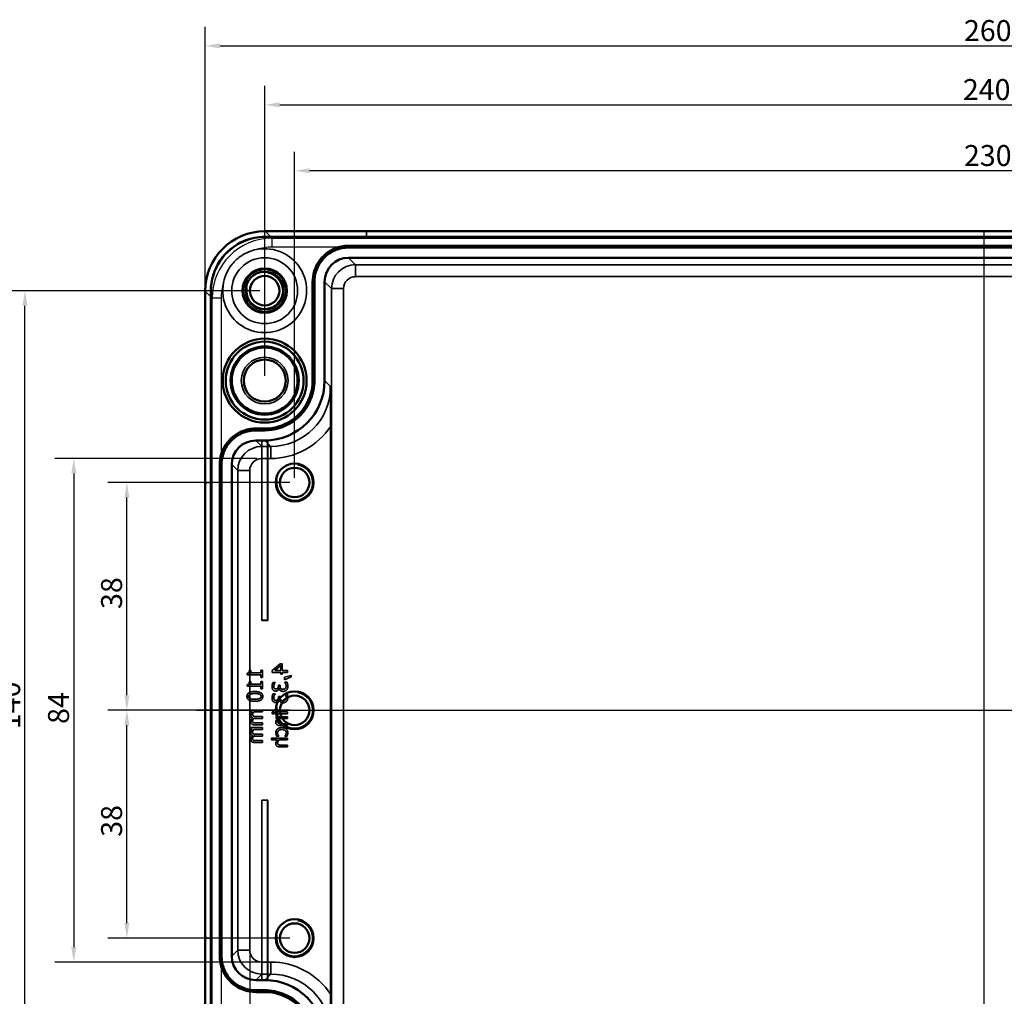
# Model space of a CAD drawing. Units: millimetres. Extents: x -348 to 969, y 0 to 594.
# Drawn here: x 168 to 333, y 134 to 297 of the extents above; entities that cross this region are included whole.
import ezdxf

# ---------------------------------------------------------------- set-up
doc = ezdxf.new("R2010")
doc.units = ezdxf.units.MM
for name, color, linetype, lineweight in [('Bemaßung (ISO)', 7, 'Continuous', 25), ('Mittellinie (ISO)', 7, 'Continuous', 25), ('Sichtbar (ISO)', 7, 'Continuous', 50), ('Sichtbar schmal (ISO)', 7, 'Continuous', 35), ('Verdeckt (ISO)', 7, 'Continuous', 35), ('Verdeckt schmal (ISO)', 7, 'Continuous', 25)]:
    doc.layers.add(name, color=color, linetype=linetype, lineweight=lineweight)
doc.styles.add('Notiztext (DIN)', font='isocpeur.ttf')
doc.dimstyles.new('Standard (DIN)', dxfattribs={"dimtxt": 3.5, "dimasz": 2.5, "dimexe": 3.175, "dimexo": 0.8, "dimgap": 0.8, "dimtad": 1, "dimrnd": 1e-08, "dimzin": 0, "dimtxsty": 'Notiztext (DIN)', "dimcen": 0.09, "dimdle": 10, "dimclrd": 256, "dimclre": 256, "dimclrt": 256, "dimadec": 0, "dimazin": 0, "dimtfac": 1, "dimtmove": 0, "dimatfit": 3, "dimfxl": 1, "dimtolj": 1, "dimtzin": 0, "dimlwd": -1, "dimlwe": -1, "dimarcsym": 0})

# ---------------------------------------------------------------- blocks, each defined once
blk = doc.blocks.new('*D21')
at = {"layer": 'Bemaßung (ISO)', "transparency": 16777216}
for p, q in [((214.36, 220.79), (214.36, 275.17)), ((444.36, 220.79), (444.36, 275.17)), ((441.86, 271.99), (216.86, 271.99))]:
    blk.add_line(p, q, dxfattribs=at)
for points in [[(216.86, 272.41), (216.86, 271.58), (214.36, 271.99)], [(441.86, 272.41), (441.86, 271.58), (444.36, 271.99)]]:
    blk.add_solid(points, dxfattribs=at)
at = {"layer": 'Defpoints', "color": 0, "transparency": 16777216}
for p in [(214.36, 271.99), (214.36, 219.99), (444.36, 219.99)]:
    blk.add_point(p, dxfattribs=at)
at = {"layer": 'Bemaßung (ISO)', "transparency": 16777216, "insert": (326.04, 276.29), "char_height": 3.5, "attachment_point": 1, "style": 'Notiztext (DIN)'}
blk.add_mtext('\\A1;230', dxfattribs=at)
blk = doc.blocks.new('*D22')
at = {"layer": 'Bemaßung (ISO)', "transparency": 16777216}
for p, q in [((209.36, 237.79), (209.36, 286.17)), ((449.36, 237.79), (449.36, 286.17)), ((211.86, 282.99), (446.86, 282.99))]:
    blk.add_line(p, q, dxfattribs=at)
for points in [[(211.86, 283.41), (211.86, 282.58), (209.36, 282.99)], [(446.86, 283.41), (446.86, 282.58), (449.36, 282.99)]]:
    blk.add_solid(points, dxfattribs=at)
at = {"layer": 'Defpoints', "color": 0, "transparency": 16777216}
for p in [(449.36, 282.99), (209.36, 236.99), (449.36, 236.99)]:
    blk.add_point(p, dxfattribs=at)
at = {"layer": 'Bemaßung (ISO)', "transparency": 16777216, "insert": (325.86, 287.29), "char_height": 3.5, "attachment_point": 1, "style": 'Notiztext (DIN)'}
blk.add_mtext('\\A1;240', dxfattribs=at)
blk = doc.blocks.new('*D23')
at = {"layer": 'Bemaßung (ISO)', "transparency": 16777216}
for p, q in [((199.42, 252.73), (199.42, 296.01)), ((459.3, 252.73), (459.3, 296.01)), ((201.92, 292.83), (456.8, 292.83))]:
    blk.add_line(p, q, dxfattribs=at)
for points in [[(201.92, 293.25), (201.92, 292.42), (199.42, 292.83)], [(456.8, 293.25), (456.8, 292.42), (459.3, 292.83)]]:
    blk.add_solid(points, dxfattribs=at)
at = {"layer": 'Defpoints', "color": 0, "transparency": 16777216}
for p in [(459.3, 292.83), (199.42, 251.93), (459.3, 251.93)]:
    blk.add_point(p, dxfattribs=at)
at = {"layer": 'Bemaßung (ISO)', "transparency": 16777216, "insert": (326.04, 297.13), "char_height": 3.5, "attachment_point": 1, "style": 'Notiztext (DIN)'}
blk.add_mtext('\\A1;260', dxfattribs=at)
blk = doc.blocks.new('*D24')
at = {"layer": 'Bemaßung (ISO)', "transparency": 16777216}
for p, q in [((213.56, 181.99), (183.19, 181.99)), ((186.36, 146.49), (186.36, 179.49)), ((213.56, 143.99), (183.19, 143.99))]:
    blk.add_line(p, q, dxfattribs=at)
for points in [[(185.95, 179.49), (186.78, 179.49), (186.36, 181.99)], [(185.95, 146.49), (186.78, 146.49), (186.36, 143.99)]]:
    blk.add_solid(points, dxfattribs=at)
at = {"layer": 'Defpoints', "color": 0, "transparency": 16777216}
for p in [(186.36, 181.99), (214.36, 181.99), (214.36, 143.99)]:
    blk.add_point(p, dxfattribs=at)
at = {"layer": 'Bemaßung (ISO)', "transparency": 16777216, "insert": (182.06, 160.89), "char_height": 3.5, "attachment_point": 1, "rotation": 90, "style": 'Notiztext (DIN)'}
blk.add_mtext('\\A1;38', dxfattribs=at)
blk = doc.blocks.new('*D25')
at = {"layer": 'Bemaßung (ISO)', "transparency": 16777216}
for p, q in [((213.56, 219.99), (183.19, 219.99)), ((186.36, 184.49), (186.36, 217.49)), ((213.56, 181.99), (183.19, 181.99))]:
    blk.add_line(p, q, dxfattribs=at)
for points in [[(185.95, 217.49), (186.78, 217.49), (186.36, 219.99)], [(185.95, 184.49), (186.78, 184.49), (186.36, 181.99)]]:
    blk.add_solid(points, dxfattribs=at)
at = {"layer": 'Defpoints', "color": 0, "transparency": 16777216}
for p in [(186.36, 219.99), (214.36, 219.99), (214.36, 181.99)]:
    blk.add_point(p, dxfattribs=at)
at = {"layer": 'Bemaßung (ISO)', "transparency": 16777216, "insert": (182.06, 198.89), "char_height": 3.5, "attachment_point": 1, "rotation": 90, "style": 'Notiztext (DIN)'}
blk.add_mtext('\\A1;38', dxfattribs=at)
blk = doc.blocks.new('*D26')
at = {"layer": 'Bemaßung (ISO)', "transparency": 16777216}
for p, q in [((208.06, 224), (174.33, 224)), ((177.51, 221.5), (177.51, 142.49)), ((209.56, 139.99), (174.33, 139.99))]:
    blk.add_line(p, q, dxfattribs=at)
for points in [[(177.09, 221.5), (177.92, 221.5), (177.51, 224)], [(177.09, 142.49), (177.92, 142.49), (177.51, 139.99)]]:
    blk.add_solid(points, dxfattribs=at)
at = {"layer": 'Defpoints', "color": 0, "transparency": 16777216}
for p in [(208.86, 224), (177.51, 139.99), (210.36, 139.99)]:
    blk.add_point(p, dxfattribs=at)
at = {"layer": 'Bemaßung (ISO)', "transparency": 16777216, "insert": (173.21, 179.72), "char_height": 3.5, "attachment_point": 1, "rotation": 90, "style": 'Notiztext (DIN)'}
blk.add_mtext('\\A1;84', dxfattribs=at)
blk = doc.blocks.new('*D27')
at = {"layer": 'Bemaßung (ISO)', "transparency": 16777216}
for p, q in [((208.56, 251.99), (166.19, 251.99)), ((169.36, 114.49), (169.36, 249.49)), ((208.56, 111.99), (166.19, 111.99))]:
    blk.add_line(p, q, dxfattribs=at)
for points in [[(168.95, 249.49), (169.78, 249.49), (169.36, 251.99)], [(168.95, 114.49), (169.78, 114.49), (169.36, 111.99)]]:
    blk.add_solid(points, dxfattribs=at)
at = {"layer": 'Defpoints', "color": 0, "transparency": 16777216}
for p in [(169.36, 251.99), (209.36, 251.99), (209.36, 111.99)]:
    blk.add_point(p, dxfattribs=at)
at = {"layer": 'Bemaßung (ISO)', "transparency": 16777216, "insert": (165.06, 178.84), "char_height": 3.5, "attachment_point": 1, "rotation": 90, "style": 'Notiztext (DIN)'}
blk.add_mtext('\\A1;140', dxfattribs=at)
blk = doc.blocks.new('*D29')
at = {"layer": 'Bemaßung (ISO)', "transparency": 16777216}
for p, q in [((206.86, 141.19), (206.86, 74.81)), ((451.87, 141.19), (451.87, 74.81)), ((209.36, 77.99), (449.37, 77.99))]:
    blk.add_line(p, q, dxfattribs=at)
for points in [[(209.36, 78.4), (209.36, 77.57), (206.86, 77.99)], [(449.37, 78.4), (449.37, 77.57), (451.87, 77.99)]]:
    blk.add_solid(points, dxfattribs=at)
at = {"layer": 'Defpoints', "color": 0, "transparency": 16777216}
for p in [(206.86, 141.99), (451.87, 141.99), (451.87, 77.99)]:
    blk.add_point(p, dxfattribs=at)
at = {"layer": 'Bemaßung (ISO)', "transparency": 16777216, "insert": (325.86, 82.29), "char_height": 3.5, "attachment_point": 1, "style": 'Notiztext (DIN)'}
blk.add_mtext('\\A1;245', dxfattribs=at)

msp = doc.modelspace()

# ---------------------------------------------------------------- linework, layer by layer
at = {"layer": 'Mittellinie (ISO)', "linetype": 'Continuous'}
for p, q in [((329.36, 261.69), (329.36, 100.53)), ((197.9, 181.99), (461.8, 181.99))]:
    msp.add_line(p, q, dxfattribs=at)
at = {"layer": 'Sichtbar (ISO)'}
for p, q in [((209.42, 261.93), (449.3, 261.93)), ((449.33, 260.98), (209.4, 260.98)), ((449.33, 260.96), (209.4, 260.96)), ((435.36, 259.49), (223.36, 259.49)), ((435.36, 259.19), (223.36, 259.19)), ((223.36, 257.49), (435.36, 257.49)), ((217.36, 253.49), (217.36, 236.99)), ((217.66, 253.49), (217.66, 236.99)), ((219.36, 236.99), (219.36, 253.49)), ((199.42, 112.05), (199.42, 251.93)), ((200.37, 251.96), (200.37, 112.03)), ((200.4, 251.96), (200.4, 112.03)), ((209.36, 228.99), (207.86, 228.99)), ((209.36, 228.69), (207.86, 228.69)), ((220.39, 134.57), (220.39, 229.42)), ((207.86, 226.99), (209.36, 226.99)), ((201.86, 222.99), (201.86, 140.99)), ((202.16, 222.99), (202.16, 140.99)), ((203.86, 140.99), (203.86, 222.99)), ((209.36, 136.99), (207.86, 136.99)), ((207.86, 135.29), (209.36, 135.29)), ((207.86, 134.99), (209.36, 134.99))]:
    msp.add_line(p, q, dxfattribs=at)
for centre, radius in [((209.36, 251.99), 3.7), ((209.36, 251.99), 3.57), ((209.36, 251.99), 3.16), ((209.36, 251.99), 2.46), ((209.36, 236.99), 7), ((209.36, 236.99), 6.5), ((209.36, 236.99), 5.5), ((209.36, 236.99), 3.5), ((214.36, 219.99), 3.16), ((214.36, 219.99), 2.46), ((214.36, 181.99), 3.16), ((214.36, 181.99), 2.46), ((214.36, 143.99), 3.16), ((214.36, 143.99), 2.46)]:
    msp.add_circle(centre, radius, dxfattribs=at)
for centre, major_axis in [((209.43, 251.93), (-7.07, 7.07)), ((223.36, 253.49), (-2.83, 2.83)), ((209.36, 236.99), (7.07, -7.07)), ((207.86, 222.99), (-2.83, 2.83)), ((207.86, 140.99), (-2.83, -2.83)), ((209.36, 126.99), (7.07, 7.07))]:
    msp.add_ellipse(centre, major_axis=major_axis, ratio=0.999695, start_param=5.497939, end_param=7.068431, dxfattribs=at)
for points, knots in [([(209.4, 260.98), (208.21, 260.98), (205.26, 260.4), (201.45, 257.27), (200.37, 253.73), (200.37, 251.96)], [-7.068431, -7.068431, -7.068431, -7.068431, -6.675808, -6.086874, -5.497939, -5.497939, -5.497939, -5.497939]), ([(209.4, 260.96), (208.22, 260.96), (205.27, 260.37), (201.47, 257.26), (200.4, 253.73), (200.4, 251.96)], [-7.068431, -7.068431, -7.068431, -7.068431, -6.675808, -6.086874, -5.497939, -5.497939, -5.497939, -5.497939]), ([(223.36, 259.49), (222.58, 259.49), (220.61, 259.1), (218.08, 257.02), (217.36, 254.67), (217.36, 253.49)], [5.497939, 5.497939, 5.497939, 5.497939, 5.890562, 6.479497, 7.068431, 7.068431, 7.068431, 7.068431]), ([(223.36, 259.19), (222.62, 259.19), (220.75, 258.82), (218.34, 256.85), (217.66, 254.61), (217.66, 253.49)], [5.497939, 5.497939, 5.497939, 5.497939, 5.890562, 6.479497, 7.068431, 7.068431, 7.068431, 7.068431]), ([(217.36, 236.99), (217.36, 235.94), (216.84, 233.33), (214.07, 229.94), (210.93, 228.99), (209.36, 228.99)], [5.497939, 5.497939, 5.497939, 5.497939, 5.890562, 6.479497, 7.068431, 7.068431, 7.068431, 7.068431]), ([(217.66, 236.99), (217.66, 235.91), (217.12, 233.19), (214.25, 229.68), (210.99, 228.69), (209.36, 228.69)], [5.497939, 5.497939, 5.497939, 5.497939, 5.890562, 6.479497, 7.068431, 7.068431, 7.068431, 7.068431]), ([(220.39, 229.42), (220.39, 230.41), (220.39, 231.41), (220.38, 233.5), (220.37, 234.75), (220.36, 235.99), (220.36, 235.99), (220.36, 236)], [0, 0, 0, 0, 0.2992825, 0.2992825, 0.7511893, 0.7511893, 0.7528475, 0.7528475, 0.7528475, 0.7528475]), ([(207.86, 228.99), (207.08, 228.99), (205.11, 228.6), (202.58, 226.52), (201.86, 224.17), (201.86, 222.99)], [5.497939, 5.497939, 5.497939, 5.497939, 5.890562, 6.479497, 7.068431, 7.068431, 7.068431, 7.068431]), ([(207.86, 228.69), (207.12, 228.69), (205.25, 228.32), (202.84, 226.35), (202.16, 224.11), (202.16, 222.99)], [5.497939, 5.497939, 5.497939, 5.497939, 5.890562, 6.479497, 7.068431, 7.068431, 7.068431, 7.068431]), ([(201.86, 140.99), (201.86, 140.21), (202.25, 138.24), (204.33, 135.71), (206.68, 134.99), (207.86, 134.99)], [5.497939, 5.497939, 5.497939, 5.497939, 5.890562, 6.479497, 7.068431, 7.068431, 7.068431, 7.068431]), ([(202.16, 140.99), (202.16, 140.25), (202.53, 138.38), (204.51, 135.97), (206.74, 135.29), (207.86, 135.29)], [5.497939, 5.497939, 5.497939, 5.497939, 5.890562, 6.479497, 7.068431, 7.068431, 7.068431, 7.068431]), ([(209.36, 135.29), (210.45, 135.29), (213.17, 134.76), (216.67, 131.88), (217.66, 128.62), (217.66, 126.99)], [5.497939, 5.497939, 5.497939, 5.497939, 5.890562, 6.479497, 7.068431, 7.068431, 7.068431, 7.068431]), ([(209.36, 134.99), (210.41, 134.99), (213.03, 134.48), (216.41, 131.7), (217.36, 128.57), (217.36, 126.99)], [5.497939, 5.497939, 5.497939, 5.497939, 5.890562, 6.479497, 7.068431, 7.068431, 7.068431, 7.068431]), ([(220.36, 127.99), (220.36, 127.99), (220.36, 128), (220.37, 129.23), (220.38, 130.48), (220.39, 132.57), (220.39, 133.57), (220.39, 134.57)], [-0.0014821, -0.0014821, -0.0014821, -0.0014821, 0, 0, 0.4039158, 0.4039158, 0.6714152, 0.6714152, 0.6714152, 0.6714152])]:
    msp.add_open_spline(points, degree=3, knots=knots, dxfattribs=at)
at = {"layer": 'Sichtbar schmal (ISO)'}
for p, q in [((224.52, 256.33), (223.36, 257.49)), ((224.52, 254.33), (224.52, 256.33)), ((434.2, 256.33), (224.52, 256.33)), ((217.66, 253.49), (217.36, 253.49)), ((219.36, 253.49), (220.52, 252.33)), ((224.52, 254.33), (434.2, 254.33)), ((200.4, 251.96), (200.37, 251.96)), ((222.52, 252.33), (220.52, 252.33)), ((220.52, 252.33), (220.52, 111.65)), ((222.52, 111.65), (222.52, 252.33)), ((220.36, 236), (219.36, 236.99)), ((209.36, 228.69), (209.36, 228.99)), ((208.86, 226), (207.86, 226.99)), ((209.36, 226.99), (210.36, 226)), ((208.86, 224), (208.86, 226)), ((210.36, 226), (208.86, 226)), ((210.36, 224), (210.36, 226)), ((208.86, 224), (210.36, 224)), ((202.16, 222.99), (201.86, 222.99)), ((203.86, 222.99), (204.86, 222)), ((206.86, 222), (204.86, 222)), ((204.86, 222), (204.86, 141.99)), ((206.86, 141.99), (206.86, 222)), ((204.86, 141.99), (203.86, 140.99)), ((206.86, 141.99), (204.86, 141.99)), ((208.86, 139.99), (208.86, 137.99)), ((210.36, 139.99), (208.86, 139.99)), ((210.36, 137.99), (210.36, 139.99)), ((207.86, 136.99), (208.86, 137.99)), ((208.86, 137.99), (210.36, 137.99)), ((210.36, 137.99), (209.36, 136.99)), ((207.86, 135.29), (207.86, 134.99))]:
    msp.add_line(p, q, dxfattribs=at)
for centre in [(209.36, 251.99), (214.36, 219.99), (214.36, 181.99), (214.36, 143.99)]:
    msp.add_arc(centre, 3, 170, 80, dxfattribs=at)
for centre, major_axis, ratio, start_param, end_param in [((224.52, 252.33), (-2.83, 2.83), 1, 5.497939, 7.068431), ((224.52, 252.33), (-1.41, 1.41), 0.999695, 5.497939, 7.068431), ((210.36, 236), (7.07, -7.07), 0.999574, 5.497939, 7.068431), ((210.36, 236), (8.49, -8.49), 0.999695, 5.497939, 6.488029), ((208.86, 222), (-2.83, 2.83), 1, 5.497939, 7.068431), ((208.86, 222), (-1.41, 1.41), 0.999695, 5.497939, 7.068431), ((208.86, 141.99), (-2.83, -2.83), 1, 5.497939, 7.068431), ((208.86, 141.99), (-1.41, -1.41), 0.999695, 5.497939, 7.068431), ((210.36, 127.99), (8.49, 8.49), 0.999695, 6.078342, 7.068431), ((210.36, 127.99), (7.07, 7.07), 0.999574, 5.497939, 7.068431)]:
    msp.add_ellipse(centre, major_axis=major_axis, ratio=ratio, start_param=start_param, end_param=end_param, dxfattribs=at)
for points in [[(209.4, 260.96), (209.4, 260.97), (209.4, 260.98), (209.4, 260.98)], [(223.36, 259.19), (223.36, 259.29), (223.36, 259.39), (223.36, 259.49)], [(217.66, 236.99), (217.56, 236.99), (217.46, 236.99), (217.36, 236.99)], [(207.86, 228.69), (207.86, 228.79), (207.86, 228.89), (207.86, 228.99)], [(202.16, 140.99), (202.06, 140.99), (201.96, 140.99), (201.86, 140.99)], [(209.36, 135.29), (209.36, 135.19), (209.36, 135.09), (209.36, 134.99)]]:
    msp.add_open_spline(points, degree=3, dxfattribs=at)
at = {"layer": 'Verdeckt (ISO)'}
for p, q in [((226.36, 261.01), (226.36, 261.8)), ((226.36, 261.8), (226.36, 261.8)), ((426.36, 261.91), (232.36, 261.91)), ((232.36, 261.9), (426.36, 261.9)), ((426.36, 260.91), (232.36, 260.91)), ((232.36, 260.91), (426.36, 260.91)), ((208.86, 226.99), (208.86, 196.99)), ((208.86, 226.99), (208.88, 226.98)), ((208.88, 226.98), (208.88, 197.01)), ((209.85, 226.98), (208.88, 226.98)), ((209.86, 226.99), (209.36, 226.99)), ((209.86, 226.99), (209.85, 226.98)), ((209.85, 197.01), (209.85, 226.98)), ((209.86, 196.99), (209.86, 226.99)), ((199.55, 219.99), (199.55, 219.99)), ((200.27, 219.99), (199.55, 219.99)), ((199.45, 149.99), (199.45, 213.99)), ((199.45, 213.99), (199.45, 149.99)), ((200.37, 213.99), (200.37, 149.99)), ((200.38, 149.99), (200.38, 213.99)), ((208.86, 196.99), (208.88, 197.01)), ((208.86, 196.99), (209.86, 196.99)), ((208.88, 197.01), (209.85, 197.01)), ((209.86, 196.99), (209.85, 197.01)), ((211.94, 189.76), (210.63, 188.62)), ((211.03, 188.64), (212.03, 189.49)), ((212.3, 189.76), (211.94, 189.76)), ((212.03, 189.49), (212.03, 188.64)), ((212.3, 188.64), (212.3, 189.76)), ((206.44, 188.17), (206.44, 187.91)), ((206.44, 187.91), (208.73, 187.91)), ((207.03, 188.69), (206.8, 188.69)), ((207.03, 188.23), (207.03, 188.69)), ((208.73, 188.23), (207.03, 188.23)), ((208.73, 188.69), (208.73, 188.23)), ((208.99, 188.69), (208.73, 188.69)), ((208.73, 187.91), (208.73, 187.45)), ((208.73, 187.45), (208.99, 187.45)), ((208.99, 187.45), (208.99, 188.69)), ((210.63, 188.62), (210.63, 188.31)), ((210.63, 188.31), (212.03, 188.31)), ((212.03, 188.64), (211.03, 188.64)), ((212.03, 188.31), (212.03, 188.01)), ((212.03, 188.01), (212.3, 188.01)), ((213.17, 188.64), (212.3, 188.64)), ((212.3, 188.01), (212.3, 188.31)), ((212.3, 188.31), (213.17, 188.31)), ((213.8, 187.8), (212.69, 187.5)), ((212.69, 187.07), (213.8, 187.55)), ((212.69, 187.5), (212.69, 187.07)), ((213.17, 188.31), (213.17, 188.64)), ((213.8, 187.55), (213.8, 187.8)), ((206.44, 186.26), (206.44, 186)), ((206.44, 186), (208.73, 186)), ((207.03, 186.79), (206.8, 186.79)), ((207.03, 186.33), (207.03, 186.79)), ((208.73, 186.33), (207.03, 186.33)), ((208.73, 186.79), (208.73, 186.33)), ((208.99, 186.79), (208.73, 186.79)), ((208.73, 186), (208.73, 185.55)), ((208.99, 185.55), (208.99, 186.79)), ((211.1, 186.63), (210.74, 186.63)), ((211.1, 186.61), (211.1, 186.63)), ((211.65, 186.18), (211.65, 186.07)), ((211.94, 186.18), (211.65, 186.18)), ((211.76, 185.67), (211.79, 185.67)), ((211.94, 186.04), (211.94, 186.18)), ((212.71, 186.7), (212.71, 186.67)), ((213.07, 186.7), (212.71, 186.7)), ((208.73, 185.55), (208.99, 185.55)), ((211.1, 184.72), (210.74, 184.72)), ((211.1, 184.7), (211.1, 184.72)), ((211.65, 184.27), (211.65, 184.16)), ((211.94, 184.27), (211.65, 184.27)), ((211.94, 184.13), (211.94, 184.27)), ((212.71, 184.79), (212.71, 184.77)), ((213.07, 184.79), (212.71, 184.79)), ((211.76, 183.77), (211.79, 183.77)), ((207.08, 182.04), (207.08, 181.72)), ((208.99, 182.04), (207.08, 182.04)), ((207.08, 181.72), (207.29, 181.72)), ((207.57, 181.72), (208.99, 181.72)), ((208.99, 180.96), (207.89, 180.96)), ((208.99, 181.72), (208.99, 182.04)), ((208.99, 180.64), (208.99, 180.96)), ((210.62, 181.74), (210.62, 181.38)), ((210.95, 181.74), (210.62, 181.74)), ((210.62, 181.38), (210.95, 181.38)), ((210.95, 181.38), (210.95, 181.74)), ((211.27, 181.72), (211.27, 181.4)), ((213.17, 181.72), (211.27, 181.72)), ((211.27, 181.4), (213.17, 181.4)), ((211.27, 180.93), (211.27, 180.61)), ((213.17, 180.93), (211.27, 180.93)), ((213.17, 181.4), (213.17, 181.72)), ((213.17, 180.61), (213.17, 180.93)), ((207.08, 179.1), (207.08, 178.78)), ((208.99, 179.1), (207.08, 179.1)), ((207.74, 180.64), (208.99, 180.64)), ((207.74, 179.55), (208.99, 179.55)), ((208.99, 179.88), (207.89, 179.88)), ((208.99, 179.55), (208.99, 179.88)), ((208.99, 178.78), (208.99, 179.1)), ((211.27, 180.61), (211.48, 180.61)), ((211.75, 180.61), (213.17, 180.61)), ((211.94, 179.43), (213.17, 179.43)), ((213.17, 179.75), (212.09, 179.75)), ((213.17, 179.43), (213.17, 179.75)), ((207.08, 178.78), (207.29, 178.78)), ((207.57, 178.78), (208.99, 178.78)), ((207.74, 177.7), (208.99, 177.7)), ((208.99, 178.02), (207.89, 178.02)), ((208.99, 177.7), (208.99, 178.02)), ((211.37, 177.66), (211.73, 177.66)), ((211.73, 177.66), (211.73, 177.68)), ((212.71, 177.68), (212.71, 177.66)), ((212.71, 177.66), (213.07, 177.66)), ((207.74, 176.62), (208.99, 176.62)), ((208.99, 176.94), (207.89, 176.94)), ((208.99, 176.62), (208.99, 176.94)), ((210.52, 177.37), (210.52, 177.05)), ((213.17, 177.37), (210.52, 177.37)), ((210.52, 177.05), (211.48, 177.05)), ((211.75, 177.05), (213.17, 177.05)), ((211.94, 175.87), (213.17, 175.87)), ((213.17, 176.19), (212.09, 176.19)), ((213.17, 177.05), (213.17, 177.37)), ((213.17, 175.87), (213.17, 176.19)), ((208.86, 166.99), (208.88, 166.98)), ((209.86, 166.99), (208.86, 166.99)), ((208.86, 166.99), (208.86, 136.99)), ((209.85, 166.98), (208.88, 166.98)), ((208.88, 166.98), (208.88, 137.01)), ((209.86, 166.99), (209.85, 166.98)), ((209.85, 137.01), (209.85, 166.98)), ((209.86, 136.99), (209.86, 166.99)), ((199.55, 143.99), (200.27, 143.99)), ((199.55, 143.99), (199.55, 143.99)), ((208.86, 136.99), (208.88, 137.01)), ((208.88, 137.01), (209.85, 137.01)), ((209.36, 136.99), (209.86, 136.99)), ((209.86, 136.99), (209.85, 137.01))]:
    msp.add_line(p, q, dxfattribs=at)
for centre, radius in [((209.36, 251.99), 5.5), ((209.36, 236.99), 5.75), ((209.36, 236.99), 5.73), ((209.36, 236.99), 3.9)]:
    msp.add_circle(centre, radius, dxfattribs=at)
msp.add_arc((209.36, 251.99), 7, 168.8963, 101.1037, dxfattribs=at)
for centre, major_axis, start_param, end_param in [((232.36, 261.8), (-6, 0), 4.712389, 6.283185), ((232.36, 261.8), (-6, 0), 4.712389, 6.283185), ((232.36, 261.02), (-6, 0), 0, 1.570796), ((232.36, 261.01), (-6, 0), 0, 1.570796), ((199.55, 213.99), (0, 6), 0, 1.570796), ((199.55, 213.99), (0, 6), 0, 1.570796), ((200.27, 213.99), (0, 6), 4.712389, 6.283185), ((200.27, 213.99), (0, 6), 4.712389, 6.283185), ((199.55, 149.99), (0, -6), 4.712389, 6.283185), ((199.55, 149.99), (0, -6), 4.712389, 6.283185), ((200.27, 149.99), (0, -6), 0, 1.570796), ((200.27, 149.99), (0, -6), 0, 1.570796)]:
    msp.add_ellipse(centre, major_axis=major_axis, ratio=0.017452, start_param=start_param, end_param=end_param, dxfattribs=at)
msp.add_open_spline([(208.01, 258.86), (207.11, 258.69), (206.26, 258.33), (204.9, 257.43), (204.37, 256.95), (203.58, 255.97), (203.29, 255.52), (202.8, 254.5), (202.61, 253.93), (202.49, 253.34)], degree=3, knots=[0, 0, 0, 0, 0.2752034, 0.2752034, 0.4895698, 0.4895698, 0.6501043, 0.6501043, 0.8296634, 0.8296634, 0.8296634, 0.8296634], dxfattribs=at)
for points in [[(206.8, 188.69), (206.8, 188.43), (206.65, 188.19), (206.44, 188.17)], [(206.8, 186.79), (206.8, 186.53), (206.65, 186.28), (206.44, 186.26)], [(210.74, 186.63), (210.68, 186.52), (210.58, 186.14), (210.58, 185.97)], [(210.58, 185.97), (210.58, 185.79), (210.65, 185.54), (210.72, 185.43)], [(210.87, 185.99), (210.87, 186.09), (210.92, 186.27), (210.95, 186.36)], [(210.95, 185.68), (210.91, 185.75), (210.87, 185.9), (210.87, 185.99)], [(210.95, 186.36), (210.99, 186.44), (211.06, 186.56), (211.1, 186.61)], [(211.23, 185.55), (211.13, 185.55), (210.99, 185.62), (210.95, 185.68)], [(211.19, 185.2), (211.4, 185.2), (211.72, 185.48), (211.76, 185.67)], [(211.65, 186.07), (211.65, 185.84), (211.44, 185.55), (211.23, 185.55)], [(211.79, 185.67), (211.8, 185.59), (211.88, 185.41), (211.95, 185.33)], [(212.03, 185.65), (211.97, 185.72), (211.94, 185.92), (211.94, 186.04)], [(212.71, 186.67), (212.79, 186.57), (212.93, 186.2), (212.93, 186.03)], [(212.93, 186.03), (212.93, 185.92), (212.87, 185.71), (212.79, 185.64)], [(212.99, 185.38), (213.11, 185.49), (213.23, 185.81), (213.23, 186)], [(213.23, 186), (213.23, 186.2), (213.13, 186.57), (213.07, 186.7)], [(207.72, 185.12), (207.04, 185.12), (206.4, 184.73), (206.4, 184.31)], [(206.4, 184.31), (206.4, 183.89), (207.06, 183.5), (207.72, 183.5)], [(206.68, 184.31), (206.68, 184.45), (206.82, 184.64), (206.95, 184.69)], [(206.94, 183.94), (206.82, 183.99), (206.68, 184.17), (206.68, 184.31)], [(206.95, 184.69), (207.08, 184.74), (207.47, 184.78), (207.72, 184.78)], [(209.04, 184.31), (209.04, 184.73), (208.39, 185.12), (207.72, 185.12)], [(207.72, 184.78), (207.99, 184.78), (208.35, 184.75), (208.49, 184.69)], [(207.72, 183.5), (208.4, 183.5), (209.04, 183.9), (209.04, 184.31)], [(208.49, 184.69), (208.62, 184.64), (208.76, 184.46), (208.76, 184.31)], [(208.76, 184.31), (208.76, 184.17), (208.63, 183.99), (208.49, 183.94)], [(210.74, 184.72), (210.68, 184.61), (210.58, 184.23), (210.58, 184.06)], [(210.58, 184.06), (210.58, 183.89), (210.65, 183.63), (210.72, 183.52)], [(210.72, 185.43), (210.8, 185.32), (211.04, 185.2), (211.19, 185.2)], [(210.87, 184.09), (210.87, 184.18), (210.92, 184.36), (210.95, 184.45)], [(210.95, 183.78), (210.91, 183.84), (210.87, 184), (210.87, 184.09)], [(210.95, 184.45), (210.99, 184.53), (211.06, 184.65), (211.1, 184.7)], [(211.65, 184.16), (211.65, 183.93), (211.44, 183.64), (211.23, 183.64)], [(212.03, 183.75), (211.97, 183.82), (211.94, 184.01), (211.94, 184.13)], [(211.95, 185.33), (212.02, 185.25), (212.25, 185.15), (212.42, 185.15)], [(212.39, 185.5), (212.26, 185.5), (212.08, 185.58), (212.03, 185.65)], [(212.79, 185.64), (212.71, 185.57), (212.53, 185.5), (212.39, 185.5)], [(212.42, 185.15), (212.59, 185.15), (212.88, 185.27), (212.99, 185.38)], [(212.71, 184.77), (212.79, 184.66), (212.93, 184.3), (212.93, 184.12)], [(212.93, 184.12), (212.93, 184.01), (212.87, 183.8), (212.79, 183.73)], [(212.99, 183.47), (213.11, 183.58), (213.23, 183.9), (213.23, 184.1)], [(213.23, 184.1), (213.23, 184.29), (213.13, 184.66), (213.07, 184.79)], [(207.72, 183.85), (207.46, 183.85), (207.07, 183.89), (206.94, 183.94)], [(208.49, 183.94), (208.37, 183.89), (207.98, 183.85), (207.72, 183.85)], [(210.72, 183.52), (210.8, 183.41), (211.04, 183.3), (211.19, 183.3)], [(211.23, 183.64), (211.13, 183.64), (210.99, 183.72), (210.95, 183.78)], [(211.19, 183.3), (211.4, 183.3), (211.72, 183.57), (211.76, 183.77)], [(211.79, 183.77), (211.8, 183.69), (211.88, 183.5), (211.95, 183.43)], [(211.95, 183.43), (212.02, 183.35), (212.25, 183.25), (212.42, 183.25)], [(212.39, 183.59), (212.26, 183.59), (212.08, 183.67), (212.03, 183.75)], [(212.79, 183.73), (212.71, 183.67), (212.53, 183.59), (212.39, 183.59)], [(212.42, 183.25), (212.59, 183.25), (212.88, 183.37), (212.99, 183.47)], [(207.29, 181.72), (207.17, 181.59), (207.03, 181.34), (207.03, 181.2)], [(207.03, 181.2), (207.03, 181.03), (207.19, 180.77), (207.36, 180.7)], [(207.34, 181.28), (207.34, 181.38), (207.47, 181.61), (207.57, 181.72)], [(207.47, 181.01), (207.4, 181.04), (207.34, 181.17), (207.34, 181.28)], [(207.89, 180.96), (207.76, 180.96), (207.53, 180.98), (207.47, 181.01)], [(207.36, 180.7), (207.2, 180.55), (207.03, 180.28), (207.03, 180.11)], [(207.03, 180.11), (207.03, 179.99), (207.11, 179.79), (207.19, 179.72)], [(207.19, 179.72), (207.28, 179.64), (207.54, 179.55), (207.74, 179.55)], [(207.34, 180.2), (207.34, 180.3), (207.46, 180.52), (207.57, 180.64)], [(207.47, 179.93), (207.4, 179.96), (207.34, 180.09), (207.34, 180.2)], [(207.89, 179.88), (207.76, 179.88), (207.53, 179.9), (207.47, 179.93)], [(207.57, 180.64), (207.6, 180.64), (207.68, 180.64), (207.74, 180.64)], [(211.48, 180.61), (211.35, 180.46), (211.21, 180.19), (211.21, 180.03)], [(211.21, 180.03), (211.21, 179.75), (211.58, 179.43), (211.94, 179.43)], [(212.22, 179.11), (211.97, 179.11), (211.61, 178.98), (211.48, 178.87)], [(211.52, 180.11), (211.52, 180.23), (211.65, 180.49), (211.75, 180.61)], [(211.66, 179.82), (211.59, 179.85), (211.52, 179.99), (211.52, 180.11)], [(212.09, 179.75), (211.95, 179.75), (211.73, 179.78), (211.66, 179.82)], [(212.97, 178.87), (212.85, 178.98), (212.48, 179.11), (212.22, 179.11)], [(207.29, 178.78), (207.17, 178.66), (207.03, 178.41), (207.03, 178.26)], [(207.03, 178.26), (207.03, 178.09), (207.19, 177.83), (207.36, 177.76)], [(207.36, 177.76), (207.2, 177.62), (207.03, 177.34), (207.03, 177.18)], [(207.34, 178.34), (207.34, 178.45), (207.47, 178.68), (207.57, 178.78)], [(207.47, 178.08), (207.4, 178.11), (207.34, 178.24), (207.34, 178.34)], [(207.34, 177.26), (207.34, 177.36), (207.46, 177.59), (207.57, 177.71)], [(207.89, 178.02), (207.76, 178.02), (207.53, 178.04), (207.47, 178.08)], [(207.57, 177.71), (207.6, 177.71), (207.68, 177.7), (207.74, 177.7)], [(211.48, 178.87), (211.36, 178.75), (211.22, 178.42), (211.22, 178.22)], [(211.22, 178.22), (211.22, 178.07), (211.31, 177.78), (211.37, 177.66)], [(211.5, 178.23), (211.5, 178.48), (211.88, 178.78), (212.22, 178.78)], [(211.59, 177.9), (211.56, 177.97), (211.5, 178.15), (211.5, 178.23)], [(211.73, 177.68), (211.7, 177.72), (211.63, 177.82), (211.59, 177.9)], [(212.22, 178.78), (212.56, 178.78), (212.94, 178.49), (212.94, 178.23)], [(212.94, 178.23), (212.94, 178.07), (212.81, 177.79), (212.71, 177.68)], [(213.22, 178.22), (213.22, 178.42), (213.09, 178.75), (212.97, 178.87)], [(213.07, 177.66), (213.09, 177.71), (213.15, 177.85), (213.17, 177.91)], [(213.17, 177.91), (213.19, 177.99), (213.22, 178.12), (213.22, 178.22)], [(207.03, 177.18), (207.03, 177.06), (207.11, 176.86), (207.19, 176.78)], [(207.19, 176.78), (207.28, 176.71), (207.54, 176.62), (207.74, 176.62)], [(207.47, 177), (207.4, 177.03), (207.34, 177.15), (207.34, 177.26)], [(207.89, 176.94), (207.76, 176.94), (207.53, 176.96), (207.47, 177)], [(211.48, 177.05), (211.35, 176.9), (211.21, 176.63), (211.21, 176.47)], [(211.21, 176.47), (211.21, 176.19), (211.58, 175.87), (211.94, 175.87)], [(211.52, 176.55), (211.52, 176.67), (211.65, 176.93), (211.75, 177.05)], [(211.66, 176.26), (211.59, 176.3), (211.52, 176.44), (211.52, 176.55)], [(212.09, 176.19), (211.95, 176.19), (211.73, 176.22), (211.66, 176.26)]]:
    msp.add_open_spline(points, degree=2, dxfattribs=at)
at = {"layer": 'Verdeckt schmal (ISO)'}
for p, q in [((209.42, 261.93), (210.59, 260.76)), ((232.36, 261.91), (232.36, 261.9)), ((210.59, 259.26), (210.59, 260.76)), ((210.59, 260.76), (448.13, 260.76)), ((232.36, 260.91), (232.36, 260.91)), ((448.13, 259.26), (210.59, 259.26)), ((200.59, 250.76), (199.42, 251.93)), ((200.59, 113.22), (200.59, 250.76)), ((202.09, 250.76), (200.59, 250.76)), ((202.09, 250.76), (202.09, 113.22)), ((199.45, 213.99), (199.45, 213.99)), ((200.38, 213.99), (200.37, 213.99)), ((199.45, 149.99), (199.45, 149.99)), ((200.38, 149.99), (200.37, 149.99))]:
    msp.add_line(p, q, dxfattribs=at)
for major_axis, ratio, start_param, end_param in [((-7.07, 7.07), 0.999787, 5.497939, 7.068431), ((-6.01, 6.01), 0.999695, 5.497939, 5.806006), ((-6.01, 6.01), 0.999695, 0.477179, 0.785246)]:
    msp.add_ellipse((210.59, 250.76), major_axis=major_axis, ratio=ratio, start_param=start_param, end_param=end_param, dxfattribs=at)

# ---------------------------------------------------------------- dimensions: what is measured, and where the dimension line sits
at = {"layer": 'Bemaßung (ISO)'}
for base, p1, p2, picture, middle in [((459.3, 292.83), (199.42, 251.93), (459.3, 251.93), '*D23', (329.36, 292.83)), ((451.87, 77.99), (206.86, 141.99), (451.87, 141.99), '*D29', (329.36, 77.99))]:
    dim = msp.add_linear_dim(base=base, p1=p1, p2=p2, dimstyle='Standard (DIN)', override={"dimdec": 0, "dimtp": 0, "dimtm": 0, "dimtdec": 2, "dimtofl": 0, "dimatfit": 1}, dxfattribs=at)
    dim.commit()
    dim.dimension.update_dxf_attribs({"geometry": picture, "text_midpoint": middle, "dimtype": 160})
for base, p1, p2, angle, picture, middle in [((449.36, 282.99), (209.36, 236.99), (449.36, 236.99), 180, '*D22', (329.36, 282.99)), ((214.36, 271.99), (444.36, 219.99), (214.36, 219.99), 180, '*D21', (329.36, 271.99)), ((169.36, 251.99), (209.36, 111.99), (209.36, 251.99), 90, '*D27', (169.36, 181.99)), ((177.51, 139.99), (208.86, 224), (210.36, 139.99), 90, '*D26', (177.51, 181.99)), ((186.36, 219.99), (214.36, 181.99), (214.36, 219.99), 90, '*D25', (186.36, 200.99)), ((186.36, 181.99), (214.36, 143.99), (214.36, 181.99), 90, '*D24', (186.36, 162.99))]:
    dim = msp.add_linear_dim(base=base, p1=p1, p2=p2, angle=angle, dimstyle='Standard (DIN)', override={"dimdec": 0, "dimtp": 0, "dimtm": 0, "dimtdec": 2, "dimtofl": 0, "dimatfit": 1}, dxfattribs=at)
    dim.commit()
    dim.dimension.update_dxf_attribs({"geometry": picture, "text_midpoint": middle, "dimtype": 160})

doc.saveas('drawing.dxf')
